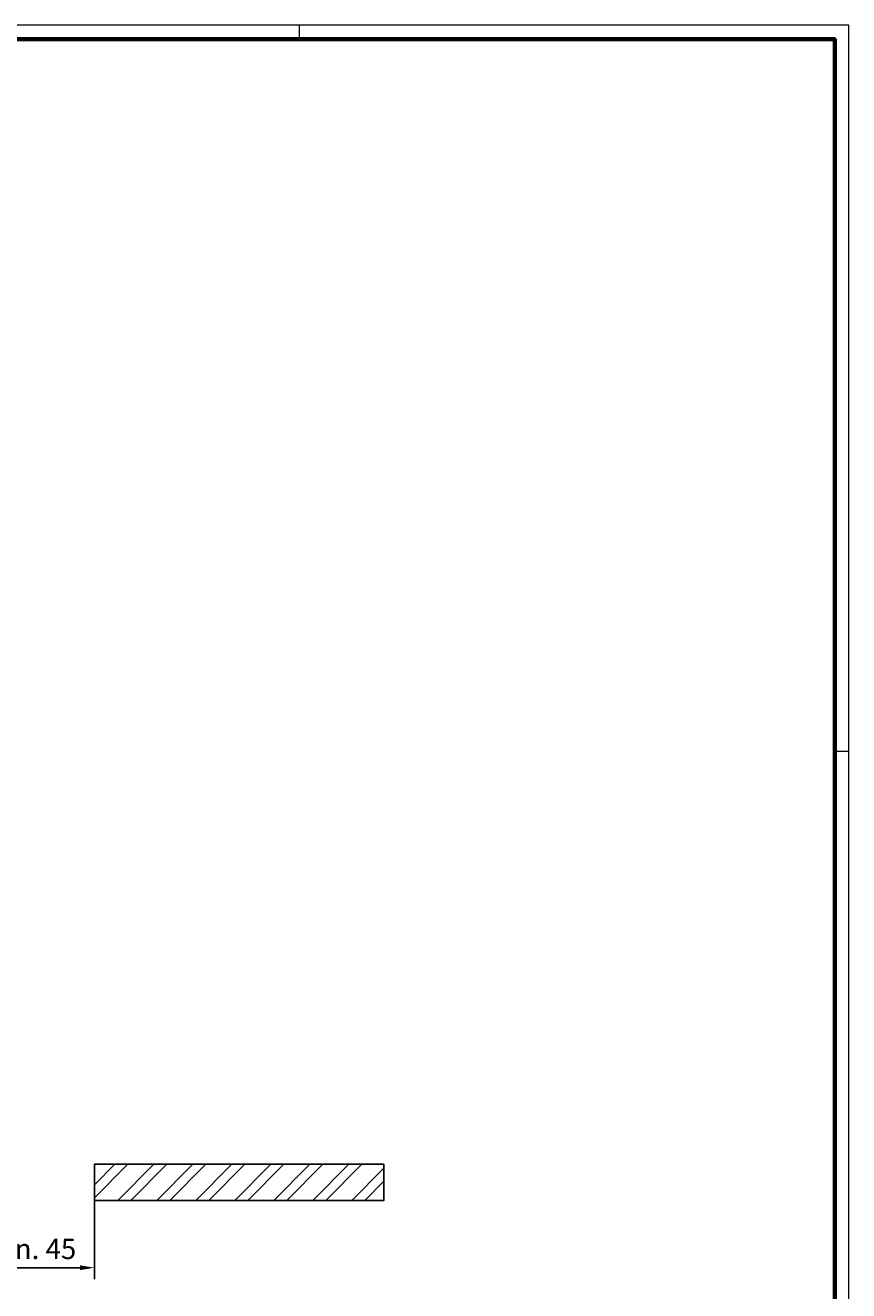
# Model space of a CAD drawing. Units: millimetres. Extents: x 0 to 1189, y 0 to 8739.
# Drawn here: x 904 to 1189, y 4539 to 4976 of the extents above; entities that cross this region are included whole.
import ezdxf

# ---------------------------------------------------------------- set-up
doc = ezdxf.new("R2010")
doc.units = ezdxf.units.MM
for name, color, linetype in [('01_ZRahmen', 7, 'Continuous'), ('Mass', 7, 'Continuous'), ('Wand', 7, 'Continuous')]:
    doc.layers.add(name, color=color, linetype=linetype)
doc.layers.add('Schraffur', color=7, linetype='Continuous', true_color=0xc0c0c0)
doc.styles.add('Bemassungstext (DORMA)', font='isocpeur.ttf')
doc.dimstyles.new('DORMA_M', dxfattribs={"dimtxt": 3.5, "dimasz": 2.5, "dimexe": 2, "dimexo": 0, "dimgap": 1.5, "dimtad": 1, "dimdec": 8, "dimtxsty": 'Bemassungstext (DORMA)', "dimcen": 0.1, "dimclrt": 256, "dimadec": 8, "dimazin": 2, "dimtfac": 1, "dimtdec": 8, "dimtmove": 0, "dimatfit": 3, "dimfxl": 1, "dimtolj": 1, "dimarcsym": 0})

# ---------------------------------------------------------------- blocks, each defined once
blk = doc.blocks.new('DIN A0_ZRahmen')
at = {"layer": '01_ZRahmen', "color": 1, "lineweight": 20}
for p, q in [((998.8, 840.6), (998.8, 835.8)), ((1188.6, 589.8), (1183.8, 589.8))]:
    blk.add_line(p, q, dxfattribs=at)
blk.add_lwpolyline([(1188.6, 0), (1188.6, 840.6), (0, 840.6), (0, 0)], close=True, dxfattribs=at)
at = {"layer": '01_ZRahmen', "lineweight": 70}
blk.add_lwpolyline([(1183.8, 4.8), (1183.8, 835.8), (19.8, 835.8), (19.8, 4.8)], close=True, dxfattribs=at)
blk = doc.blocks.new('*D35')
at = {"layer": 'Defpoints', "color": 0, "transparency": 16777216}
for p in [(882.88, 4607.3), (928.08, 4574.74), (928.08, 4547.3)]:
    blk.add_point(p, dxfattribs=at)
at = {"layer": 'Mass', "color": 0, "lineweight": -2, "transparency": 16777216}
for p, q in [((882.88, 4607.3), (882.88, 4543.3)), ((928.08, 4574.74), (928.08, 4543.3)), ((887.88, 4547.3), (923.08, 4547.3))]:
    blk.add_line(p, q, dxfattribs=at)
at = {"layer": 'Mass', "color": 0, "transparency": 16777216}
for points in [[(887.88, 4548.13), (887.88, 4546.46), (882.88, 4547.3)], [(923.08, 4548.13), (923.08, 4546.46), (928.08, 4547.3)]]:
    blk.add_solid(points, dxfattribs=at)
at = {"layer": 'Mass', "transparency": 16777216, "insert": (905.48, 4553.8), "char_height": 7, "attachment_point": 5, "style": 'Bemassungstext (DORMA)'}
blk.add_mtext('\\A1;min. 45', dxfattribs=at)

msp = doc.modelspace()

# ---------------------------------------------------------------- hatches: boundary and pattern name
at = {"layer": 'Schraffur'}
h = msp.add_hatch(dxfattribs=at)
h.set_pattern_fill('ANSI32', color=256)
h.set_pattern_definition([(45, (-7703.272, 8081.424), (-6.735192, 6.735192), []), (45, (-7698.782, 8081.424), (-6.735192, 6.735192), [])])
h.paths.add_polyline_path([(928.07923967, 4570.55451412), (1028.07923967, 4570.55451412), (1028.07923967, 4583.05451412), (928.07923967, 4583.05451412)])

# ---------------------------------------------------------------- linework, layer by layer
at = {"layer": 'Wand'}
msp.add_lwpolyline([(928.07923967, 4570.55451412), (1028.07923967, 4570.55451412), (1028.07923967, 4583.05451412), (928.07923967, 4583.05451412)], close=True, dxfattribs=at)

# ---------------------------------------------------------------- block references
at = {"layer": '01_ZRahmen'}
msp.add_blockref('DIN A0_ZRahmen', (0, 4135.79997), dxfattribs=at)

# ---------------------------------------------------------------- dimensions: what is measured, and where the dimension line sits
at = {"layer": 'Mass'}
dim = msp.add_linear_dim(base=(928.07923967, 4547.29519804), p1=(882.88096992, 4607.30209796), p2=(928.07923967, 4574.74234411), text='min. <>', dimstyle='DORMA_M', override={"dimscale": 0, "dimdec": 0}, dxfattribs=at)
dim.commit()
dim.dimension.update_dxf_attribs({"geometry": '*D35', "text_midpoint": (905.48010479, 4553.79784956)})

doc.saveas('drawing.dxf')
